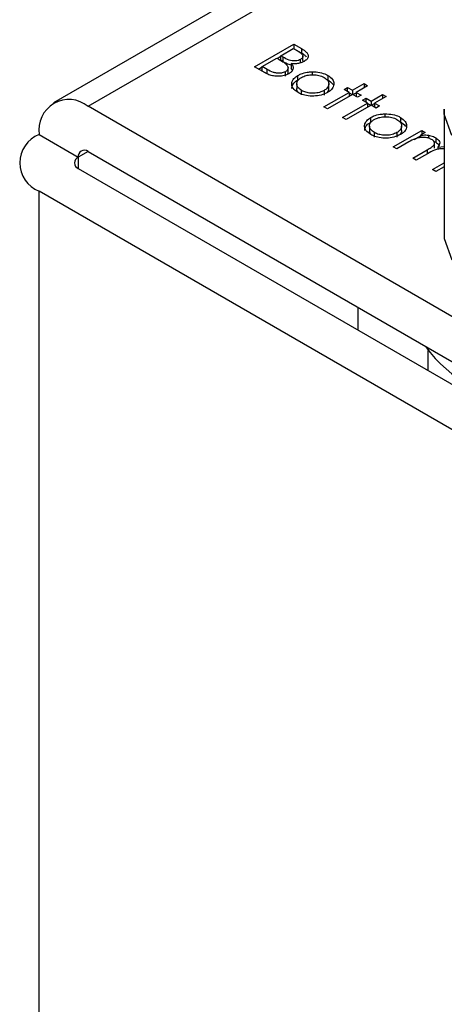
# Model space of a CAD drawing. Units: millimetres. Extents: x 10 to 410, y 10 to 267.
# Drawn here: x 23 to 23, y 255 to 255 of the extents above; entities that cross this region are included whole.
import ezdxf

# ---------------------------------------------------------------- set-up
doc = ezdxf.new("R2010")
doc.units = ezdxf.units.MM
doc.layers.add('SLD-0', color=179, linetype='Continuous')

msp = doc.modelspace()

# ---------------------------------------------------------------- linework, layer by layer
at = {"layer": 'SLD-0', "color": 179, "linetype": 'Continuous'}
for p, q in [((23.85012, 255.78136), (23.14257, 255.3729)), ((23.32419, 255.40546), (23.35955, 255.42587)), ((23.35955, 255.42587), (23.36645, 255.42189)), ((23.35955, 255.42587), (23.35955, 255.42179)), ((23.33099, 255.40572), (23.34414, 255.41331)), ((23.34414, 255.41331), (23.34624, 255.41209)), ((23.3445, 255.4131), (23.34776, 255.41498)), ((23.34776, 255.4154), (23.3591, 255.42194)), ((23.3499, 255.41417), (23.34776, 255.4154)), ((23.34776, 255.41132), (23.34776, 255.4154)), ((23.3499, 255.41009), (23.3499, 255.41417)), ((23.3591, 255.42194), (23.3634, 255.41946)), ((23.35946, 255.42173), (23.35955, 255.42179)), ((23.36645, 255.4178), (23.35955, 255.42179)), ((23.36645, 255.42189), (23.36645, 255.4178)), ((23.36773, 255.41118), (23.36773, 255.41527)), ((23.33376, 255.39994), (23.32419, 255.40546)), ((23.32773, 255.40342), (23.33099, 255.4053)), ((23.33551, 255.40311), (23.33099, 255.40572)), ((23.33099, 255.40164), (23.33099, 255.40572)), ((23.3499, 255.41009), (23.34776, 255.41132)), ((23.35436, 255.4004), (23.35436, 255.40449)), ((23.35731, 255.40836), (23.35731, 255.40428)), ((23.36568, 255.40906), (23.36568, 255.41214)), ((23.33551, 255.39903), (23.33099, 255.40164)), ((23.33551, 255.39903), (23.33551, 255.40311)), ((23.35191, 255.39696), (23.35191, 255.40105)), ((23.35846, 255.40253), (23.35731, 255.40428)), ((23.36333, 255.39362), (23.36333, 255.3977)), ((23.37604, 255.40094), (23.37604, 255.39825)), ((23.39016, 255.39773), (23.39016, 255.39365)), ((23.36222, 255.38998), (23.36222, 255.3859)), ((23.39114, 255.38591), (23.39114, 255.39)), ((23.40488, 255.38505), (23.40805, 255.38688)), ((23.40805, 255.38688), (23.41258, 255.38426)), ((23.40805, 255.38322), (23.40805, 255.38688)), ((23.41258, 255.38426), (23.42301, 255.39028)), ((23.42618, 255.38845), (23.41576, 255.38243)), ((23.42301, 255.39028), (23.42618, 255.38845)), ((23.42301, 255.39028), (23.42301, 255.38662)), ((23.36658, 255.38005), (23.36658, 255.38413)), ((23.38675, 255.36935), (23.40941, 255.38243)), ((23.38688, 255.38408), (23.38688, 255.38)), ((23.41258, 255.3806), (23.38992, 255.36752)), ((23.40941, 255.38243), (23.40488, 255.38505)), ((23.40941, 255.38243), (23.40941, 255.37877)), ((23.40941, 255.38201), (23.41222, 255.38039)), ((23.41258, 255.38426), (23.41258, 255.3806)), ((23.41712, 255.37798), (23.41258, 255.3806)), ((23.41295, 255.38039), (23.41576, 255.38201)), ((23.41576, 255.38243), (23.42029, 255.37982)), ((23.41576, 255.38243), (23.41576, 255.37877)), ((23.42029, 255.37982), (23.41712, 255.37798)), ((23.42935, 255.37458), (23.43978, 255.3806)), ((23.44295, 255.37877), (23.43253, 255.37275)), ((23.43978, 255.3806), (23.44295, 255.37877)), ((23.43978, 255.3806), (23.43978, 255.37694)), ((23.81906, 254.99732), (23.17382, 255.36981)), ((23.38992, 255.36752), (23.38675, 255.36935)), ((23.40352, 255.35967), (23.42618, 255.37275)), ((23.42935, 255.37092), (23.40669, 255.35783)), ((23.42165, 255.37537), (23.42482, 255.3772)), ((23.42618, 255.37275), (23.42165, 255.37537)), ((23.42482, 255.3772), (23.42935, 255.37458)), ((23.42482, 255.37354), (23.42482, 255.3772)), ((23.42618, 255.37275), (23.42618, 255.36909)), ((23.42618, 255.37233), (23.42899, 255.37071)), ((23.42935, 255.37458), (23.42935, 255.37092)), ((23.43389, 255.3683), (23.42935, 255.37092)), ((23.42972, 255.37071), (23.43253, 255.37233)), ((23.43253, 255.37275), (23.43706, 255.37013)), ((23.43253, 255.37275), (23.43253, 255.36909)), ((23.43706, 255.37013), (23.43389, 255.3683)), ((23.44176, 255.363), (23.44176, 255.36031)), ((23.49518, 255.36727), (23.49518, 255.255)), ((23.49524, 255.36498), (23.49518, 255.36727)), ((23.40669, 255.35783), (23.40352, 255.35967)), ((23.42794, 255.35204), (23.42794, 255.34795)), ((23.42906, 255.35567), (23.42906, 255.35976)), ((23.45588, 255.35979), (23.45588, 255.35571)), ((23.45687, 255.34797), (23.45687, 255.35205)), ((23.12963, 255.34429), (23.16498, 255.32387)), ((23.4323, 255.34211), (23.4323, 255.34619)), ((23.4493, 255.33324), (23.47513, 255.34815)), ((23.45261, 255.34614), (23.45261, 255.34205)), ((23.4681, 255.34001), (23.47382, 255.34331)), ((23.47831, 255.34632), (23.47382, 255.34373)), ((23.47382, 255.34373), (23.47382, 255.34157)), ((23.47513, 255.34815), (23.47831, 255.34632)), ((23.47513, 255.34815), (23.47513, 255.34449)), ((23.48103, 255.34376), (23.48103, 255.34105)), ((23.46334, 255.33768), (23.45247, 255.33141)), ((23.48584, 255.33825), (23.48767, 255.33736)), ((23.48654, 255.33195), (23.48654, 255.33604)), ((23.48767, 255.34144), (23.48767, 255.33736)), ((23.48965, 255.33309), (23.49518, 255.33346)), ((23.17382, 255.32898), (23.81906, 254.95649)), ((23.45247, 255.33141), (23.4493, 255.33324)), ((23.46698, 255.32303), (23.48011, 255.33062)), ((23.4802, 255.327), (23.47015, 255.3212)), ((23.48965, 255.33309), (23.48965, 255.33111)), ((23.47015, 255.3212), (23.46698, 255.32303)), ((23.48465, 255.31283), (23.49518, 255.31891)), ((23.16498, 255.31367), (23.81022, 254.94118)), ((23.48783, 255.311), (23.48465, 255.31283)), ((23.49518, 255.31524), (23.48783, 255.311)), ((23.77486, 254.92077), (23.12963, 255.29326)), ((23.49518, 255.255), (23.49542, 255.25059)), ((23.49542, 255.25059), (23.5021, 255.23132)), ((23.41777, 255.16774), (23.41777, 255.18815)), ((23.48076, 255.13137), (23.48076, 255.14956))]:
    msp.add_line(p, q, dxfattribs=at)
at = {"layer": 'SLD-0', "color": 8, "linetype": 'Continuous'}
for p, q in [((23.17382, 255.36981), (23.85012, 255.76023)), ((23.49542, 255.36286), (23.49524, 255.36498)), ((23.5021, 255.34359), (23.49542, 255.36286)), ((23.17382, 255.32898), (23.16498, 255.32387)), ((23.48011, 255.33062), (23.48011, 255.32695)), ((23.16498, 255.32387), (23.16498, 255.31367)), ((23.12963, 252.15597), (23.12963, 255.29326))]:
    msp.add_line(p, q, dxfattribs=at)
at = {"layer": 'SLD-0', "color": 179, "linetype": 'Continuous'}
for centre, radius, start, end in [((23.15657, 255.34866), 0.02729, 50.79671, 189.21404), ((23.13931, 255.31877), 0.02729, 110.78342, 249.21658), ((23.17037, 255.32475), 0.00546, 50.79671, 189.21404), ((23.16692, 255.31877), 0.00546, 110.78342, 249.21658), ((23.58687, 255.23406), 0.13529, 216.75648, 263.2489)]:
    msp.add_arc(centre, radius, start, end, dxfattribs=at)
for points, knots in [([(23.36568, 255.41214), (23.36503, 255.41183), (23.36361, 255.41114), (23.36087, 255.41073), (23.35797, 255.41084), (23.354, 255.41183), (23.3516, 255.4132), (23.3499, 255.41417)], [0, 0, 0, 0, 0.1381915, 0.3019548, 0.45027, 0.6100677, 1, 1, 1, 1]), ([(23.3634, 255.41946), (23.36465, 255.41867), (23.36646, 255.41754), (23.36777, 255.41566), (23.36784, 255.41425), (23.36704, 255.41302), (23.3661, 255.41241), (23.36568, 255.41214)], [0, 0, 0, 0, 0.377176, 0.543576, 0.711463, 0.869788, 1, 1, 1, 1]), ([(23.36645, 255.42189), (23.36804, 255.42092), (23.37052, 255.41941), (23.37253, 255.41677), (23.3727, 255.41453), (23.37162, 255.41224), (23.36988, 255.41102), (23.36892, 255.41034)], [0, 0, 0, 0, 0.3012262, 0.471704, 0.6429867, 0.8040295, 1, 1, 1, 1]), ([(23.37107, 255.41428), (23.37048, 255.41489), (23.36923, 255.41619), (23.36741, 255.41725), (23.36645, 255.4178)], [0, 0, 0, 0, 0.47068, 1, 1, 1, 1]), ([(23.34624, 255.41209), (23.34683, 255.41175), (23.34799, 255.41107), (23.35016, 255.40976), (23.35155, 255.40871), (23.35244, 255.40803)], [0, 0, 0, 0, 0.266446, 0.532898, 1, 1, 1, 1]), ([(23.35731, 255.40702), (23.35665, 255.40716), (23.35375, 255.40777), (23.35158, 255.40908), (23.3499, 255.41009)], [0, 0, 0, 0, 0.227441, 1, 1, 1, 1]), ([(23.35244, 255.40803), (23.35321, 255.40715), (23.35444, 255.40574), (23.35438, 255.40357), (23.35347, 255.40207), (23.35236, 255.40134), (23.35191, 255.40105)], [0, 0, 0, 0, 0.387199, 0.615363, 0.844483, 1, 1, 1, 1]), ([(23.35731, 255.40836), (23.35803, 255.40736), (23.35928, 255.40562), (23.35896, 255.40293), (23.35751, 255.40081), (23.35585, 255.39972), (23.35508, 255.39922)], [0, 0, 0, 0, 0.323936, 0.561355, 0.798009, 1, 1, 1, 1]), ([(23.36892, 255.41034), (23.3676, 255.40972), (23.3653, 255.40863), (23.36107, 255.40802), (23.35857, 255.40825), (23.35731, 255.40836)], [0, 0, 0, 0, 0.40078, 0.699996, 1, 1, 1, 1]), ([(23.36764, 255.41118), (23.36773, 255.41083), (23.36786, 255.41033), (23.36751, 255.40988), (23.3674, 255.40974)], [0, 0, 0, 0, 0.69781, 1, 1, 1, 1]), ([(23.35508, 255.39922), (23.35377, 255.39859), (23.35111, 255.39732), (23.3461, 255.39673), (23.34127, 255.39705), (23.33708, 255.3982), (23.33484, 255.39937), (23.33376, 255.39994)], [0, 0, 0, 0, 0.211926, 0.428502, 0.620267, 0.816319, 1, 1, 1, 1]), ([(23.35191, 255.40105), (23.35126, 255.40074), (23.34981, 255.40004), (23.34697, 255.39962), (23.3439, 255.3997), (23.33973, 255.4007), (23.33725, 255.40212), (23.33551, 255.40311)], [0, 0, 0, 0, 0.133375, 0.296165, 0.452029, 0.615365, 1, 1, 1, 1]), ([(23.35424, 255.40041), (23.35428, 255.4001), (23.35435, 255.39948), (23.35389, 255.39892), (23.35366, 255.39864)], [0, 0, 0, 0, 0.494356, 1, 1, 1, 1]), ([(23.36342, 255.38229), (23.3617, 255.38349), (23.35868, 255.3856), (23.35746, 255.3895), (23.35819, 255.39313), (23.3605, 255.39593), (23.36269, 255.3973), (23.36333, 255.3977)], [0, 0, 0, 0, 0.268173, 0.471499, 0.673759, 0.904192, 1, 1, 1, 1]), ([(23.36658, 255.38413), (23.36549, 255.38489), (23.36339, 255.38634), (23.36203, 255.3891), (23.36236, 255.39182), (23.36392, 255.39417), (23.36571, 255.39534), (23.36648, 255.39585)], [0, 0, 0, 0, 0.223886, 0.432599, 0.641828, 0.844334, 1, 1, 1, 1]), ([(23.36333, 255.3977), (23.36424, 255.39818), (23.36666, 255.39944), (23.37108, 255.40064), (23.37457, 255.40086), (23.37604, 255.40094)], [0, 0, 0, 0, 0.259965, 0.689007, 1, 1, 1, 1]), ([(23.36648, 255.39585), (23.36779, 255.39649), (23.37029, 255.3977), (23.37506, 255.3984), (23.37996, 255.39831), (23.38413, 255.39737), (23.38622, 255.3963), (23.38697, 255.39591)], [0, 0, 0, 0, 0.2225336, 0.4277455, 0.6319435, 0.8660456, 1, 1, 1, 1]), ([(23.37604, 255.40094), (23.37844, 255.40087), (23.38309, 255.40073), (23.38769, 255.39909), (23.38973, 255.39797), (23.39016, 255.39773)], [0, 0, 0, 0, 0.456582, 0.884648, 1, 1, 1, 1]), ([(23.38697, 255.39591), (23.38806, 255.39515), (23.39029, 255.3936), (23.39135, 255.39067), (23.39094, 255.38769), (23.38911, 255.38547), (23.38739, 255.3844), (23.38688, 255.38408)], [0, 0, 0, 0, 0.222915, 0.456506, 0.663421, 0.901556, 1, 1, 1, 1]), ([(23.39016, 255.39773), (23.39177, 255.39661), (23.39488, 255.39443), (23.39578, 255.39136), (23.39573, 255.38982), (23.39572, 255.38961)], [0, 0, 0, 0, 0.482135, 0.929287, 1, 1, 1, 1]), ([(23.35784, 255.3858), (23.35794, 255.38683), (23.35817, 255.38917), (23.36051, 255.39185), (23.36269, 255.39321), (23.36333, 255.39362)], [0, 0, 0, 0, 0.354771, 0.810515, 1, 1, 1, 1]), ([(23.39572, 255.38961), (23.3956, 255.38891), (23.39529, 255.38705), (23.39342, 255.38444), (23.39108, 255.38291), (23.39007, 255.38226)], [0, 0, 0, 0, 0.255972, 0.682863, 1, 1, 1, 1]), ([(23.39016, 255.39365), (23.39197, 255.39256), (23.39404, 255.39132), (23.39453, 255.3897), (23.39458, 255.38951)], [0, 0, 0, 0, 0.879406, 1, 1, 1, 1]), ([(23.36442, 255.38179), (23.36415, 255.38199), (23.36293, 255.38292), (23.36216, 255.38441), (23.36236, 255.3856), (23.3624, 255.38589)], [0, 0, 0, 0, 0.17791, 0.800722, 1, 1, 1, 1]), ([(23.39007, 255.38226), (23.38819, 255.38137), (23.38453, 255.37965), (23.37761, 255.37886), (23.3711, 255.37925), (23.36638, 255.3807), (23.36417, 255.38189), (23.36342, 255.38229)], [0, 0, 0, 0, 0.242948, 0.472106, 0.693751, 0.896398, 1, 1, 1, 1]), ([(23.38688, 255.38408), (23.38557, 255.38346), (23.38284, 255.38217), (23.37768, 255.38145), (23.37269, 255.38182), (23.36899, 255.38286), (23.36722, 255.38379), (23.36658, 255.38413)], [0, 0, 0, 0, 0.223995, 0.46372, 0.681626, 0.883966, 1, 1, 1, 1]), ([(23.39103, 255.38592), (23.39104, 255.38518), (23.39106, 255.38392), (23.38998, 255.38284), (23.38953, 255.38239)], [0, 0, 0, 0, 0.583103, 1, 1, 1, 1]), ([(23.42906, 255.35976), (23.42997, 255.36023), (23.43239, 255.3615), (23.4368, 255.3627), (23.44029, 255.36291), (23.44176, 255.363)], [0, 0, 0, 0, 0.259965, 0.689007, 1, 1, 1, 1]), ([(23.43221, 255.35791), (23.43351, 255.35855), (23.43602, 255.35976), (23.44078, 255.36045), (23.44568, 255.36036), (23.44986, 255.35943), (23.45194, 255.35836), (23.4527, 255.35797)], [0, 0, 0, 0, 0.222534, 0.427746, 0.631943, 0.866046, 1, 1, 1, 1]), ([(23.44176, 255.363), (23.44416, 255.36293), (23.44881, 255.36279), (23.45341, 255.36115), (23.45545, 255.36003), (23.45588, 255.35979)], [0, 0, 0, 0, 0.456582, 0.884648, 1, 1, 1, 1]), ([(23.42914, 255.34435), (23.42742, 255.34555), (23.4244, 255.34766), (23.42318, 255.35155), (23.42391, 255.35518), (23.42622, 255.35799), (23.42841, 255.35936), (23.42906, 255.35976)], [0, 0, 0, 0, 0.268173, 0.471499, 0.673759, 0.904192, 1, 1, 1, 1]), ([(23.42356, 255.34786), (23.42366, 255.34888), (23.42389, 255.35123), (23.42623, 255.35391), (23.42842, 255.35527), (23.42906, 255.35567)], [0, 0, 0, 0, 0.354771, 0.810515, 1, 1, 1, 1]), ([(23.4323, 255.34619), (23.43121, 255.34694), (23.42912, 255.3484), (23.42776, 255.35116), (23.42809, 255.35388), (23.42965, 255.35623), (23.43143, 255.3574), (23.43221, 255.35791)], [0, 0, 0, 0, 0.223886, 0.432599, 0.641828, 0.844334, 1, 1, 1, 1]), ([(23.4527, 255.35797), (23.45379, 255.35721), (23.45601, 255.35566), (23.45708, 255.35272), (23.45666, 255.34975), (23.45484, 255.34753), (23.45311, 255.34645), (23.45261, 255.34614)], [0, 0, 0, 0, 0.222915, 0.456506, 0.663421, 0.901556, 1, 1, 1, 1]), ([(23.46144, 255.35167), (23.46133, 255.35097), (23.46101, 255.34911), (23.45915, 255.3465), (23.4568, 255.34497), (23.4558, 255.34432)], [0, 0, 0, 0, 0.255972, 0.682863, 1, 1, 1, 1]), ([(23.45588, 255.35979), (23.4575, 255.35866), (23.4606, 255.35649), (23.46151, 255.35342), (23.46145, 255.35188), (23.46144, 255.35167)], [0, 0, 0, 0, 0.482135, 0.929287, 1, 1, 1, 1]), ([(23.45588, 255.35571), (23.4577, 255.35462), (23.45976, 255.35338), (23.46025, 255.35176), (23.46031, 255.35156)], [0, 0, 0, 0, 0.879406, 1, 1, 1, 1]), ([(23.43014, 255.34384), (23.42987, 255.34405), (23.42865, 255.34498), (23.42789, 255.34647), (23.42808, 255.34766), (23.42813, 255.34795)], [0, 0, 0, 0, 0.17791, 0.800722, 1, 1, 1, 1]), ([(23.4558, 255.34432), (23.45392, 255.34343), (23.45025, 255.34171), (23.44333, 255.34092), (23.43682, 255.34131), (23.4321, 255.34276), (23.42989, 255.34395), (23.42914, 255.34435)], [0, 0, 0, 0, 0.242948, 0.472106, 0.693751, 0.896398, 1, 1, 1, 1]), ([(23.45261, 255.34614), (23.45129, 255.34552), (23.44857, 255.34423), (23.44341, 255.34351), (23.43841, 255.34387), (23.43471, 255.34492), (23.43294, 255.34585), (23.4323, 255.34619)], [0, 0, 0, 0, 0.223995, 0.46372, 0.681626, 0.883966, 1, 1, 1, 1]), ([(23.45676, 255.34798), (23.45677, 255.34724), (23.45679, 255.34598), (23.45571, 255.3449), (23.45525, 255.34444)], [0, 0, 0, 0, 0.583103, 1, 1, 1, 1]), ([(23.47382, 255.34373), (23.47464, 255.3438), (23.47624, 255.34394), (23.47867, 255.34399), (23.48024, 255.34384), (23.48103, 255.34376)], [0, 0, 0, 0, 0.344452, 0.668683, 1, 1, 1, 1]), ([(23.48103, 255.34376), (23.48182, 255.34359), (23.48343, 255.34326), (23.48569, 255.34248), (23.487, 255.34179), (23.48767, 255.34144)], [0, 0, 0, 0, 0.319744, 0.655103, 1, 1, 1, 1]), ([(23.48394, 255.33993), (23.48284, 255.34043), (23.48066, 255.34142), (23.47657, 255.34189), (23.47259, 255.34162), (23.46794, 255.34024), (23.46517, 255.3387), (23.46334, 255.33768)], [0, 0, 0, 0, 0.177129, 0.346847, 0.513934, 0.67841, 1, 1, 1, 1]), ([(23.48011, 255.33062), (23.48127, 255.33131), (23.48339, 255.33258), (23.48591, 255.33436), (23.48671, 255.33612), (23.48646, 255.3376), (23.48551, 255.33893), (23.48444, 255.33961), (23.48394, 255.33993)], [0, 0, 0, 0, 0.2630699, 0.4838594, 0.6165144, 0.7492142, 0.8844278, 1, 1, 1, 1]), ([(23.48767, 255.34144), (23.48873, 255.34067), (23.49057, 255.33933), (23.49155, 255.33693), (23.49106, 255.33487), (23.4901, 255.33365), (23.48965, 255.33309)], [0, 0, 0, 0, 0.323558, 0.558609, 0.795259, 1, 1, 1, 1]), ([(23.48767, 255.33736), (23.48884, 255.3366), (23.49019, 255.33574), (23.49059, 255.33465), (23.49064, 255.33451)], [0, 0, 0, 0, 0.874173, 1, 1, 1, 1]), ([(23.49518, 255.33144), (23.4948, 255.3315), (23.49317, 255.33173), (23.49012, 255.33136), (23.48525, 255.3299), (23.48226, 255.32819), (23.4802, 255.327)], [0, 0, 0, 0, 0.066417, 0.286834, 0.507984, 1, 1, 1, 1])]:
    msp.add_open_spline(points, degree=3, knots=knots, dxfattribs=at)

doc.saveas('drawing.dxf')
